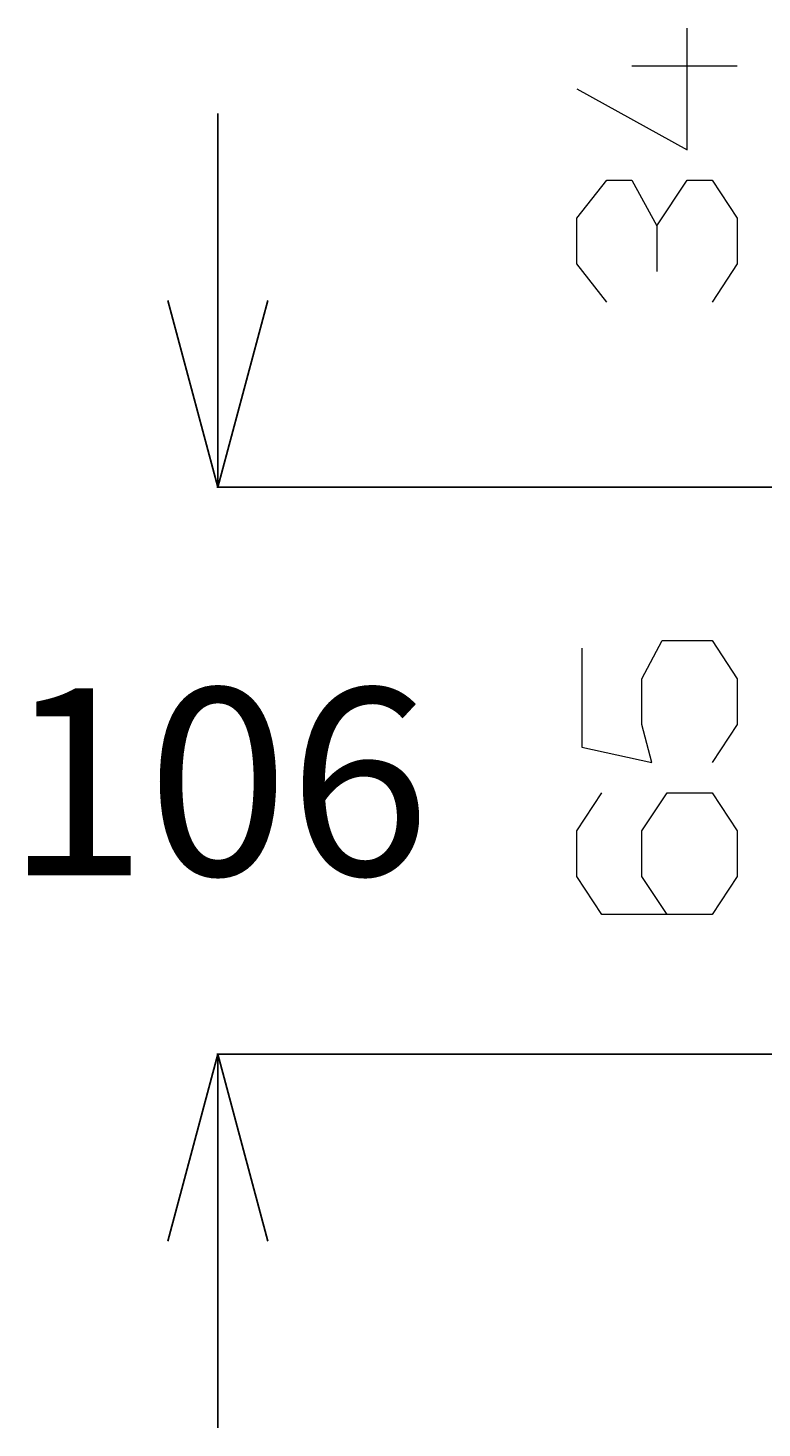
# Model space of a CAD drawing. Extents: x 847 to 4947, y 402 to 3287.
# Drawn here: x 2355 to 2493, y 1725 to 1987 of the extents above; entities that cross this region are included whole.
import ezdxf

# ---------------------------------------------------------------- set-up
doc = ezdxf.new("R2010")
doc.units = 0
doc.header["$MEASUREMENT"] = 0
doc.layers.get('0').update_dxf_attribs({"linetype": 'CONTINUOUS'})
doc.layers.add('PIC01', color=7, linetype='CONTINUOUS')
doc.styles.get("Standard").update_dxf_attribs({"font": 'monotxt', "bigfont": 'extfont'})
doc.dimstyles.get("Standard").update_dxf_attribs({"dimtxt": 0.18, "dimasz": 0.18, "dimexe": 0.18, "dimexo": 0.0625, "dimgap": 0.09, "dimtad": 0, "dimtih": 1, "dimtoh": 1, "dimdec": 4, "dimzin": 0, "dimdsep": 46, "dimtxsty": 'Standard', "dimcen": 0.09, "dimadec": 0, "dimazin": 0, "dimtfac": 1, "dimtdec": 4, "dimtofl": 0, "dimtmove": 0, "dimatfit": 3, "dimfxl": 0, "dimtolj": 1, "dimtzin": 0, "dimarcsym": 0})

# ---------------------------------------------------------------- blocks, each defined once
blk = doc.blocks.new('_Open30')
at = {"color": 0, "linetype": 'ByBlock', "lineweight": -2}
for p, q in [((-1, 0.2679), (0, 0)), ((0, 0), (-1, -0.2679)), ((0, 0), (-1, 0))]:
    blk.add_line(p, q, dxfattribs=at)
blk = doc.blocks.new('*D25')
at = {"layer": 'PIC01', "color": 0, "linetype": 'Continuous', "lineweight": -2}
for p, q in [((2390.6, 1936.3), (2390.6, 1971.3)), ((2597.02, 1901.3), (2390.42, 1901.3)), ((2597.72, 1795.2), (2390.42, 1795.2)), ((2390.6, 1760.2), (2390.6, 1725.2))]:
    blk.add_line(p, q, dxfattribs=at)
at = {"layer": 'PIC01', "color": 0, "linetype": 'Continuous', "lineweight": -2, "xscale": 35, "yscale": 35, "zscale": 35}
for p, rotation in [((2390.6, 1901.3), 270), ((2390.6, 1795.2), 90)]:
    blk.add_blockref('_Open30', p, dxfattribs=dict(at, rotation=rotation))
at = {"layer": 'PIC01', "color": 0, "linetype": 'Continuous', "lineweight": 0, "insert": (2390.6, 1846.17), "char_height": 0.18, "attachment_point": 5}
blk.add_mtext('\\A1;{\\Fmonotxt,extfont|c136;\\H194.44x;106}', dxfattribs=at)

msp = doc.modelspace()

# ---------------------------------------------------------------- linework, layer by layer
at = {"layer": 'PIC01', "color": 4, "linetype": 'Continuous', "lineweight": 0}
for p, q in [((2478.46554, 1964.48681), (2478.46554, 1987.2868)), ((2487.84054, 1980.16171), (2468.15304, 1980.16171)), ((2457.84054, 1975.88681), (2478.46554, 1964.48681)), ((2457.84054, 1951.6618), (2463.46554, 1958.78674)), ((2463.46554, 1958.78674), (2468.15304, 1958.78674)), ((2468.15304, 1958.78674), (2472.84054, 1950.23678)), ((2472.84054, 1950.23678), (2478.46554, 1958.78674)), ((2478.46554, 1958.78674), (2483.15304, 1958.78674)), ((2483.15304, 1958.78674), (2487.84054, 1951.6618)), ((2457.84054, 1943.11169), (2457.84054, 1951.6618)), ((2472.84054, 1950.23678), (2472.84054, 1941.68683)), ((2487.84054, 1951.6618), (2487.84054, 1943.11169)), ((2463.46554, 1935.98675), (2457.84054, 1943.11169)), ((2487.84054, 1943.11169), (2483.15304, 1935.98675)), ((2470.02804, 1865.47223), (2473.77804, 1872.59732)), ((2473.77804, 1872.59732), (2483.15304, 1872.59732)), ((2483.15304, 1872.59732), (2487.84054, 1865.47223)), ((2458.77804, 1871.1723), (2458.77804, 1852.64722)), ((2470.02804, 1856.92227), (2470.02804, 1865.47223)), ((2487.84054, 1865.47223), (2487.84054, 1856.92227)), ((2471.90304, 1849.79733), (2470.02804, 1856.92227)), ((2487.84054, 1856.92227), (2483.15304, 1849.79733)), ((2458.77804, 1852.64722), (2471.90304, 1849.79733)), ((2457.84054, 1836.97232), (2462.52804, 1844.09726)), ((2470.02804, 1836.97232), (2474.71554, 1844.09726)), ((2474.71554, 1844.09726), (2483.15304, 1844.09726)), ((2483.15304, 1844.09726), (2487.84054, 1836.97232)), ((2457.84054, 1828.42221), (2457.84054, 1836.97232)), ((2470.02804, 1828.42221), (2470.02804, 1836.97232)), ((2487.84054, 1836.97232), (2487.84054, 1828.42221)), ((2462.52804, 1821.29727), (2457.84054, 1828.42221)), ((2474.71554, 1821.29727), (2470.02804, 1828.42221)), ((2487.84054, 1828.42221), (2483.15304, 1821.29727)), ((2483.15304, 1821.29727), (2462.52804, 1821.29727))]:
    msp.add_line(p, q, dxfattribs=at)

# ---------------------------------------------------------------- dimensions: what is measured, and where the dimension line sits
dim = msp.add_linear_dim(base=(2390.59643, 1901.29724), p1=(2597.78615, 1795.19735), p2=(2597.08615, 1901.29724), angle=90, text='{\\Fmonotxt,extfont|c136;\\H194.44x;106}', dimstyle='Standard', override={"dimasz": 35, "dimblk1": 'Open30', "dimblk2": 'Open30', "dimsah": 1}, dxfattribs=at)
dim.commit()
dim.dimension.update_dxf_attribs({"geometry": '*D25', "text_midpoint": (2390.59643, 1846.17108), "dimtype": 160})

doc.saveas('drawing.dxf')
